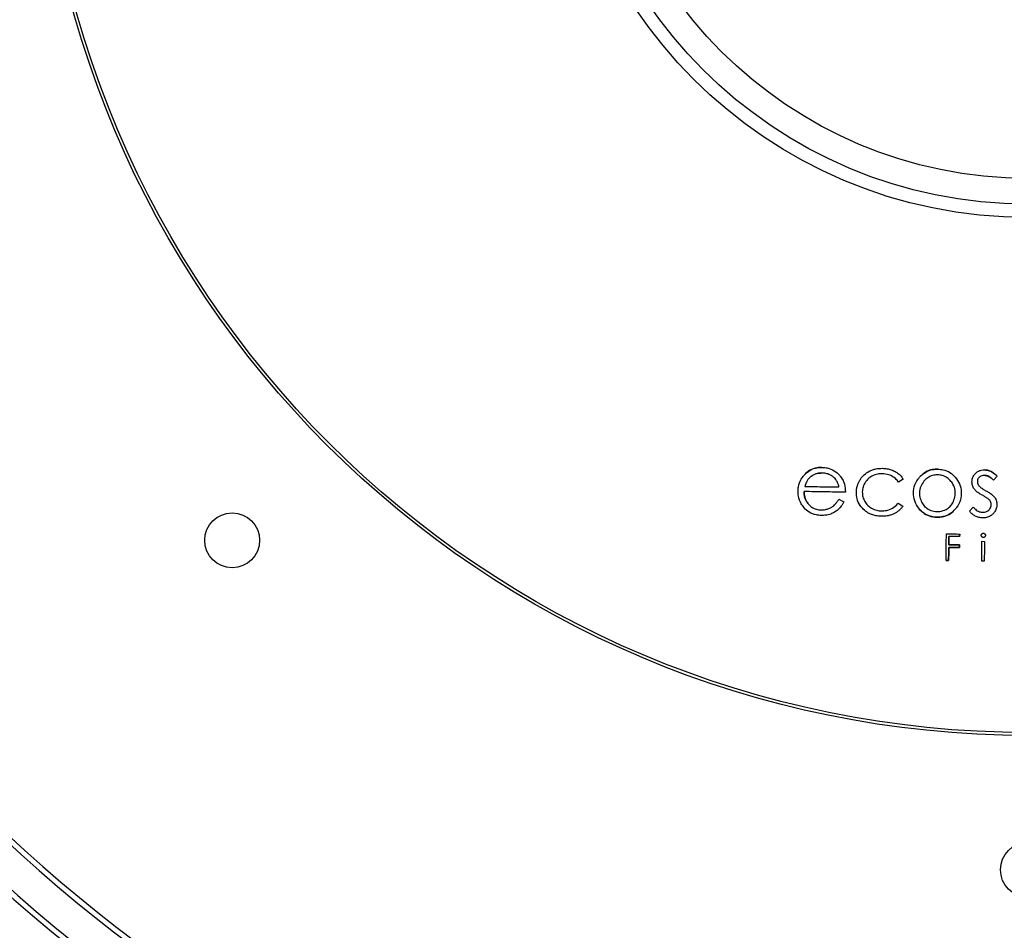
# Model space of a CAD drawing. Units: millimetres. Extents: x 1321 to 4756, y 1468 to 3500.
# Drawn here: x 1935 to 2114, y 1728 to 1894 of the extents above; entities that cross this region are included whole.
import ezdxf

# ---------------------------------------------------------------- set-up
doc = ezdxf.new("R2010")
doc.units = ezdxf.units.MM

msp = doc.modelspace()

# ---------------------------------------------------------------- linework, layer by layer
at = {"color": 7, "linetype": 'Continuous', "lineweight": 25}
for p, q in [((2095.21, 1810.1), (2094.35, 1809.58)), ((2112.29, 1810.65), (2111.59, 1809.95)), ((2083.5, 1806.45), (2084.4, 1805.97)), ((2094.29, 1805.77), (2095.13, 1805.2)), ((2107.22, 1804.29), (2107.91, 1805.04)), ((2105.46, 1800.14), (2105.45, 1799.67)), ((2105.45, 1799.67), (2105.46, 1800.14)), ((2105.43, 1798.16), (2105.42, 1797.68)), ((2105.42, 1797.68), (2105.43, 1798.16)), ((2109.5, 1798.82), (2109.97, 1798.81)), ((2103.44, 1795.33), (2102.97, 1795.34)), ((2102.97, 1795.34), (2103.44, 1795.33)), ((2109.91, 1795.23), (2109.45, 1795.24))]:
    msp.add_line(p, q, dxfattribs=at)
for centre, radius in [((2117.85, 1943.54), 317), ((2117.85, 1943.54), 314.09), ((2117.85, 1943.54), 291.15), ((2117.85, 1943.54), 180), ((2117.85, 1943.54), 179.48), ((2117.85, 1943.54), 85.89), ((2117.85, 1943.54), 83.46), ((2117.85, 1943.54), 78.77), ((1973.31, 1799), 4.99), ((2117.85, 1739.13), 4.99)]:
    msp.add_circle(centre, radius, dxfattribs=at)
for radius, start, end in [(279.19, 91.0053, 209.5945), (278.19, 91.0053, 209.5945), (272.21, 91.0098, 209.59), (271.21, 91.0098, 209.59), (272.21, 211.0098, 329.59), (271.21, 211.0098, 329.59), (278.19, 211.0053, 329.5945), (279.19, 211.0053, 329.5945)]:
    msp.add_arc((2117.85, 1943.54), radius, start, end, dxfattribs=at)
for points, knots in [([(2077.11, 1810.73), (2077.33, 1810.97), (2077.83, 1811.52), (2078.88, 1812.09), (2079.83, 1812.26), (2080.35, 1812.26), (2080.44, 1812.26)], [0, 0, 0, 0, 0.249801, 0.588375, 0.925943, 1, 1, 1, 1]), ([(2080.44, 1812.26), (2080.12, 1812.25), (2079.37, 1812.22), (2078.22, 1811.79), (2077.48, 1811.18), (2077.16, 1810.79), (2077.11, 1810.73)], [0, 0, 0, 0, 0.249638, 0.599976, 0.945293, 1, 1, 1, 1]), ([(2080.44, 1812.26), (2080.77, 1812.23), (2081.55, 1812.18), (2082.72, 1811.71), (2083.46, 1811.05), (2083.78, 1810.65), (2083.82, 1810.59)], [0, 0, 0, 0, 0.251081, 0.603155, 0.950116, 1, 1, 1, 1]), ([(2089.03, 1811.54), (2089.23, 1811.64), (2089.63, 1811.83), (2090.43, 1812.05), (2091.03, 1812.07), (2091.42, 1812.09)], [0, 0, 0, 0, 0.266782, 0.533549, 1, 1, 1, 1]), ([(2091.42, 1812.09), (2091.56, 1812.08), (2091.83, 1812.07), (2092.37, 1812), (2092.76, 1811.89), (2093.02, 1811.81)], [0, 0, 0, 0, 0.254988, 0.509992, 1, 1, 1, 1]), ([(2093.02, 1811.81), (2093.14, 1811.77), (2093.4, 1811.67), (2093.84, 1811.46), (2094.13, 1811.26), (2094.31, 1811.14)], [0, 0, 0, 0, 0.276588, 0.553245, 1, 1, 1, 1]), ([(2098.27, 1810.59), (2098.5, 1810.81), (2099.06, 1811.34), (2100.17, 1811.86), (2101.05, 1811.91), (2101.48, 1811.93)], [0, 0, 0, 0, 0.270632, 0.641769, 1, 1, 1, 1]), ([(2101.48, 1811.93), (2101.15, 1811.92), (2100.38, 1811.89), (2099.22, 1811.47), (2098.58, 1810.87), (2098.27, 1810.59)], [0, 0, 0, 0, 0.270477, 0.647812, 1, 1, 1, 1]), ([(2101.48, 1811.93), (2101.8, 1811.91), (2102.57, 1811.86), (2103.71, 1811.4), (2104.34, 1810.79), (2104.64, 1810.5)], [0, 0, 0, 0, 0.270201, 0.648946, 1, 1, 1, 1]), ([(2108.36, 1811.2), (2108.49, 1811.31), (2108.8, 1811.57), (2109.37, 1811.78), (2109.81, 1811.8), (2110, 1811.8)], [0, 0, 0, 0, 0.277427, 0.677849, 1, 1, 1, 1]), ([(2110, 1811.8), (2110.27, 1811.77), (2110.92, 1811.69), (2111.68, 1811.21), (2112.12, 1810.81), (2112.29, 1810.65)], [0, 0, 0, 0, 0.312032, 0.738821, 1, 1, 1, 1]), ([(2112.29, 1810.65), (2112.09, 1810.83), (2111.59, 1811.29), (2110.8, 1811.73), (2110.2, 1811.79), (2110, 1811.8)], [0, 0, 0, 0, 0.308406, 0.774053, 1, 1, 1, 1]), ([(2076.1, 1807.93), (2076.11, 1808.2), (2076.16, 1808.95), (2076.52, 1809.93), (2076.96, 1810.53), (2077.11, 1810.73)], [0, 0, 0, 0, 0.261305, 0.745931, 1, 1, 1, 1]), ([(2078.3, 1810.49), (2078.16, 1810.34), (2077.88, 1810.07), (2077.55, 1809.48), (2077.39, 1809.04), (2077.3, 1808.78)], [0, 0, 0, 0, 0.300026, 0.587983, 1, 1, 1, 1]), ([(2080.43, 1811.24), (2080.23, 1811.23), (2079.68, 1811.22), (2078.93, 1810.96), (2078.48, 1810.62), (2078.3, 1810.49)], [0, 0, 0, 0, 0.268298, 0.713091, 1, 1, 1, 1]), ([(2078.3, 1810.49), (2078.47, 1810.61), (2078.89, 1810.94), (2079.64, 1811.21), (2080.2, 1811.23), (2080.43, 1811.24)], [0, 0, 0, 0, 0.2684908, 0.7011321, 1, 1, 1, 1]), ([(2081.85, 1810.91), (2081.74, 1810.96), (2081.51, 1811.06), (2081.04, 1811.2), (2080.67, 1811.22), (2080.43, 1811.24)], [0, 0, 0, 0, 0.254517, 0.509065, 1, 1, 1, 1]), ([(2082.93, 1810.06), (2082.85, 1810.16), (2082.69, 1810.35), (2082.33, 1810.65), (2082.04, 1810.81), (2081.85, 1810.91)], [0, 0, 0, 0, 0.271471, 0.542858, 1, 1, 1, 1]), ([(2083.53, 1808.69), (2083.5, 1808.83), (2083.42, 1809.11), (2083.24, 1809.59), (2083.04, 1809.89), (2082.93, 1810.06)], [0, 0, 0, 0, 0.291294, 0.582765, 1, 1, 1, 1]), ([(2083.82, 1810.59), (2083.98, 1810.36), (2084.4, 1809.72), (2084.66, 1808.72), (2084.69, 1807.99), (2084.69, 1807.74)], [0, 0, 0, 0, 0.28201, 0.753649, 1, 1, 1, 1]), ([(2086.69, 1807.72), (2086.7, 1807.93), (2086.72, 1808.33), (2086.89, 1809.1), (2087.15, 1809.62), (2087.33, 1809.96)], [0, 0, 0, 0, 0.257249, 0.514576, 1, 1, 1, 1]), ([(2087.33, 1809.96), (2087.44, 1810.12), (2087.67, 1810.46), (2088.21, 1811.04), (2088.7, 1811.34), (2089.03, 1811.54)], [0, 0, 0, 0, 0.258331, 0.516733, 1, 1, 1, 1]), ([(2088.81, 1810.16), (2088.65, 1809.99), (2088.25, 1809.56), (2087.85, 1808.75), (2087.8, 1808.1), (2087.77, 1807.8)], [0, 0, 0, 0, 0.266333, 0.660842, 1, 1, 1, 1]), ([(2091.36, 1811.1), (2091.11, 1811.09), (2090.46, 1811.07), (2089.55, 1810.76), (2089.03, 1810.33), (2088.81, 1810.16)], [0, 0, 0, 0, 0.2754711, 0.6985958, 1, 1, 1, 1]), ([(2094.35, 1809.58), (2094.17, 1809.8), (2093.75, 1810.32), (2092.84, 1810.87), (2091.97, 1811.07), (2091.48, 1811.09), (2091.36, 1811.1)], [0, 0, 0, 0, 0.243251, 0.573011, 0.901519, 1, 1, 1, 1]), ([(2094.31, 1811.14), (2094.41, 1811.06), (2094.59, 1810.91), (2094.91, 1810.57), (2095.09, 1810.28), (2095.21, 1810.1)], [0, 0, 0, 0, 0.263939, 0.52785, 1, 1, 1, 1]), ([(2098.24, 1804.55), (2097.93, 1804.95), (2097.32, 1805.76), (2097.01, 1807.25), (2097.14, 1808.77), (2097.66, 1809.9), (2098.14, 1810.44), (2098.27, 1810.59)], [0, 0, 0, 0, 0.227117, 0.455114, 0.672395, 0.911981, 1, 1, 1, 1]), ([(2099.15, 1809.95), (2098.91, 1809.66), (2098.42, 1809.08), (2098.13, 1807.97), (2098.14, 1806.86), (2098.43, 1806.2), (2098.57, 1805.89)], [0, 0, 0, 0, 0.256198, 0.513052, 0.766133, 1, 1, 1, 1]), ([(2101.46, 1810.9), (2101.23, 1810.89), (2100.66, 1810.86), (2099.84, 1810.55), (2099.37, 1810.14), (2099.15, 1809.95)], [0, 0, 0, 0, 0.270072, 0.659394, 1, 1, 1, 1]), ([(2103.73, 1809.88), (2103.56, 1810.03), (2103.15, 1810.43), (2102.36, 1810.82), (2101.74, 1810.87), (2101.46, 1810.9)], [0, 0, 0, 0, 0.27073, 0.671026, 1, 1, 1, 1]), ([(2104.19, 1805.8), (2104.35, 1806.15), (2104.67, 1806.86), (2104.68, 1808.06), (2104.36, 1809.12), (2103.91, 1809.65), (2103.73, 1809.88)], [0, 0, 0, 0, 0.262826, 0.525358, 0.80469, 1, 1, 1, 1]), ([(2104.64, 1810.5), (2104.93, 1810.1), (2105.52, 1809.3), (2105.8, 1807.82), (2105.66, 1806.31), (2105.12, 1805.17), (2104.62, 1804.62), (2104.48, 1804.46)], [0, 0, 0, 0, 0.22171, 0.44389, 0.665379, 0.90138, 1, 1, 1, 1]), ([(2107.69, 1809.64), (2107.7, 1809.8), (2107.73, 1810.19), (2107.94, 1810.75), (2108.23, 1811.06), (2108.36, 1811.2)], [0, 0, 0, 0, 0.272669, 0.67375, 1, 1, 1, 1]), ([(2109.04, 1810.48), (2108.98, 1810.42), (2108.84, 1810.28), (2108.69, 1810), (2108.67, 1809.78), (2108.66, 1809.68)], [0, 0, 0, 0, 0.278972, 0.676062, 1, 1, 1, 1]), ([(2109.93, 1810.81), (2109.85, 1810.81), (2109.62, 1810.8), (2109.31, 1810.69), (2109.12, 1810.54), (2109.04, 1810.48)], [0, 0, 0, 0, 0.267085, 0.694334, 1, 1, 1, 1]), ([(2111.59, 1809.95), (2111.44, 1810.09), (2111.08, 1810.43), (2110.51, 1810.76), (2110.07, 1810.8), (2109.93, 1810.81)], [0, 0, 0, 0, 0.313026, 0.779995, 1, 1, 1, 1]), ([(2109.93, 1810.81), (2110.13, 1810.79), (2110.61, 1810.72), (2111.16, 1810.36), (2111.47, 1810.06), (2111.59, 1809.95)], [0, 0, 0, 0, 0.317529, 0.749855, 1, 1, 1, 1]), ([(2077.3, 1808.78), (2078.34, 1808.77), (2080.42, 1808.74), (2082.5, 1808.7), (2083.53, 1808.69)], [0, 0, 0, 0, 0.501319, 1, 1, 1, 1]), ([(2108.07, 1808.35), (2108.01, 1808.45), (2107.88, 1808.65), (2107.72, 1809.08), (2107.7, 1809.42), (2107.69, 1809.64)], [0, 0, 0, 0, 0.264714, 0.518961, 1, 1, 1, 1]), ([(2109.58, 1807.18), (2109.4, 1807.28), (2109.03, 1807.49), (2108.5, 1807.85), (2108.22, 1808.18), (2108.07, 1808.35)], [0, 0, 0, 0, 0.328744, 0.659577, 1, 1, 1, 1]), ([(2108.66, 1809.68), (2108.66, 1809.6), (2108.67, 1809.4), (2108.79, 1809.13), (2108.91, 1808.97), (2108.95, 1808.91)], [0, 0, 0, 0, 0.283381, 0.733117, 1, 1, 1, 1]), ([(2108.95, 1808.91), (2109.08, 1808.78), (2109.34, 1808.53), (2109.78, 1808.25), (2110.07, 1808.09), (2110.22, 1808.01)], [0, 0, 0, 0, 0.356495, 0.677324, 1, 1, 1, 1]), ([(2077.2, 1804.9), (2077.02, 1805.14), (2076.54, 1805.77), (2076.14, 1806.83), (2076.11, 1807.63), (2076.1, 1807.93)], [0, 0, 0, 0, 0.268521, 0.725273, 1, 1, 1, 1]), ([(2084.69, 1807.74), (2083.44, 1807.76), (2080.94, 1807.8), (2078.43, 1807.84), (2077.18, 1807.86)], [0, 0, 0, 0, 0.498897, 1, 1, 1, 1]), ([(2077.18, 1807.86), (2077.19, 1807.62), (2077.22, 1806.99), (2077.52, 1806.15), (2077.92, 1805.66), (2078.07, 1805.48)], [0, 0, 0, 0, 0.278705, 0.720072, 1, 1, 1, 1]), ([(2078.07, 1805.48), (2077.92, 1805.66), (2077.54, 1806.13), (2077.23, 1806.97), (2077.19, 1807.59), (2077.18, 1807.86)], [0, 0, 0, 0, 0.279433, 0.691062, 1, 1, 1, 1]), ([(2082.57, 1805.29), (2082.68, 1805.4), (2082.92, 1805.62), (2083.22, 1806.03), (2083.41, 1806.31), (2083.5, 1806.45)], [0, 0, 0, 0, 0.318601, 0.658172, 1, 1, 1, 1]), ([(2087.94, 1804.66), (2087.74, 1804.88), (2087.24, 1805.44), (2086.75, 1806.5), (2086.71, 1807.34), (2086.69, 1807.72)], [0, 0, 0, 0, 0.266899, 0.658412, 1, 1, 1, 1]), ([(2087.77, 1807.8), (2087.77, 1807.64), (2087.78, 1807.34), (2087.89, 1806.75), (2088.08, 1806.34), (2088.21, 1806.08)], [0, 0, 0, 0, 0.258918, 0.517895, 1, 1, 1, 1]), ([(2110.91, 1806.27), (2110.76, 1806.41), (2110.49, 1806.66), (2110.03, 1806.93), (2109.73, 1807.1), (2109.58, 1807.18)], [0, 0, 0, 0, 0.3692353, 0.6839953, 1, 1, 1, 1]), ([(2110.22, 1808.01), (2110.41, 1807.9), (2110.8, 1807.68), (2111.36, 1807.3), (2111.66, 1806.96), (2111.81, 1806.79)], [0, 0, 0, 0, 0.3318187, 0.6616455, 1, 1, 1, 1]), ([(2111.81, 1806.79), (2111.87, 1806.69), (2112, 1806.49), (2112.17, 1806.05), (2112.19, 1805.71), (2112.21, 1805.48)], [0, 0, 0, 0, 0.261323, 0.516668, 1, 1, 1, 1]), ([(2080.37, 1803.52), (2080.05, 1803.54), (2079.27, 1803.59), (2078.11, 1804), (2077.49, 1804.62), (2077.2, 1804.9)], [0, 0, 0, 0, 0.267896, 0.65814, 1, 1, 1, 1]), ([(2078.07, 1805.48), (2078.24, 1805.32), (2078.63, 1804.95), (2079.4, 1804.59), (2080, 1804.54), (2080.28, 1804.52)], [0, 0, 0, 0, 0.269237, 0.659934, 1, 1, 1, 1]), ([(2080.28, 1804.52), (2080.39, 1804.52), (2080.61, 1804.52), (2081.03, 1804.57), (2081.33, 1804.66), (2081.53, 1804.72)], [0, 0, 0, 0, 0.253879, 0.507768, 1, 1, 1, 1]), ([(2081.53, 1804.72), (2081.63, 1804.76), (2081.83, 1804.83), (2082.19, 1805.01), (2082.42, 1805.18), (2082.57, 1805.29)], [0, 0, 0, 0, 0.2705237, 0.5411116, 1, 1, 1, 1]), ([(2083.35, 1804.57), (2083.25, 1804.49), (2083.04, 1804.32), (2082.61, 1804.03), (2082.26, 1803.88), (2082.02, 1803.78)], [0, 0, 0, 0, 0.25523, 0.510487, 1, 1, 1, 1]), ([(2084.4, 1805.97), (2084.32, 1805.82), (2084.16, 1805.54), (2083.83, 1805.05), (2083.53, 1804.76), (2083.35, 1804.57)], [0, 0, 0, 0, 0.279803, 0.559697, 1, 1, 1, 1]), ([(2091.2, 1803.36), (2090.87, 1803.38), (2090.03, 1803.43), (2088.87, 1803.86), (2088.21, 1804.43), (2087.94, 1804.66)], [0, 0, 0, 0, 0.276387, 0.703416, 1, 1, 1, 1]), ([(2088.21, 1806.08), (2088.29, 1805.95), (2088.45, 1805.69), (2088.84, 1805.23), (2089.22, 1804.98), (2089.46, 1804.82)], [0, 0, 0, 0, 0.2578283, 0.5157448, 1, 1, 1, 1]), ([(2089.46, 1804.82), (2089.61, 1804.74), (2089.91, 1804.59), (2090.51, 1804.4), (2090.97, 1804.37), (2091.27, 1804.35)], [0, 0, 0, 0, 0.267177, 0.534335, 1, 1, 1, 1]), ([(2091.27, 1804.35), (2091.56, 1804.36), (2092.25, 1804.39), (2093.28, 1804.79), (2093.95, 1805.36), (2094.25, 1805.71), (2094.29, 1805.77)], [0, 0, 0, 0, 0.251695, 0.594843, 0.936361, 1, 1, 1, 1]), ([(2095.13, 1805.2), (2095.02, 1805.05), (2094.8, 1804.75), (2094.27, 1804.25), (2093.81, 1803.99), (2093.51, 1803.82)], [0, 0, 0, 0, 0.2612671, 0.5225777, 1, 1, 1, 1]), ([(2104.48, 1804.46), (2104.14, 1804.16), (2103.46, 1803.56), (2102.01, 1803.15), (2100.53, 1803.2), (2099.16, 1803.68), (2098.53, 1804.27), (2098.24, 1804.55)], [0, 0, 0, 0, 0.1936486, 0.3876124, 0.6334666, 0.8259348, 1, 1, 1, 1]), ([(2098.24, 1804.55), (2098.57, 1804.24), (2099.23, 1803.63), (2100.67, 1803.18), (2102.15, 1803.17), (2103.54, 1803.62), (2104.18, 1804.18), (2104.48, 1804.46)], [0, 0, 0, 0, 0.193415, 0.387112, 0.633107, 0.825281, 1, 1, 1, 1]), ([(2098.57, 1805.89), (2098.64, 1805.76), (2098.79, 1805.5), (2099.16, 1805.06), (2099.51, 1804.82), (2099.73, 1804.67)], [0, 0, 0, 0, 0.262842, 0.525807, 1, 1, 1, 1]), ([(2099.73, 1804.67), (2100.06, 1804.51), (2100.74, 1804.21), (2101.91, 1804.17), (2102.62, 1804.46), (2102.99, 1804.62)], [0, 0, 0, 0, 0.32409, 0.647445, 1, 1, 1, 1]), ([(2102.99, 1804.62), (2103.12, 1804.69), (2103.38, 1804.85), (2103.81, 1805.23), (2104.04, 1805.58), (2104.19, 1805.8)], [0, 0, 0, 0, 0.262768, 0.525585, 1, 1, 1, 1]), ([(2107.91, 1805.04), (2108.03, 1804.91), (2108.36, 1804.56), (2108.94, 1804.17), (2109.43, 1804.11), (2109.63, 1804.09)], [0, 0, 0, 0, 0.277442, 0.707528, 1, 1, 1, 1]), ([(2110.73, 1804.49), (2110.8, 1804.56), (2110.97, 1804.73), (2111.15, 1805.06), (2111.18, 1805.33), (2111.19, 1805.45)], [0, 0, 0, 0, 0.277472, 0.667857, 1, 1, 1, 1]), ([(2111.19, 1805.45), (2111.19, 1805.53), (2111.18, 1805.74), (2111.08, 1806.03), (2110.95, 1806.21), (2110.91, 1806.27)], [0, 0, 0, 0, 0.263957, 0.725555, 1, 1, 1, 1]), ([(2112.21, 1805.48), (2112.2, 1805.31), (2112.17, 1804.88), (2111.92, 1804.26), (2111.61, 1803.91), (2111.46, 1803.76)], [0, 0, 0, 0, 0.266906, 0.669244, 1, 1, 1, 1]), ([(2082.02, 1803.78), (2081.88, 1803.73), (2081.58, 1803.63), (2081.03, 1803.54), (2080.62, 1803.53), (2080.37, 1803.52)], [0, 0, 0, 0, 0.274558, 0.549009, 1, 1, 1, 1]), ([(2093.51, 1803.82), (2093.31, 1803.74), (2092.91, 1803.57), (2092.14, 1803.39), (2091.56, 1803.37), (2091.2, 1803.36)], [0, 0, 0, 0, 0.272567, 0.54504, 1, 1, 1, 1]), ([(2108.29, 1803.41), (2108.18, 1803.47), (2107.97, 1803.58), (2107.59, 1803.86), (2107.37, 1804.12), (2107.22, 1804.29)], [0, 0, 0, 0, 0.26023, 0.520527, 1, 1, 1, 1]), ([(2109.66, 1803.07), (2109.54, 1803.08), (2109.29, 1803.09), (2108.83, 1803.18), (2108.5, 1803.32), (2108.29, 1803.41)], [0, 0, 0, 0, 0.2561028, 0.5122387, 1, 1, 1, 1]), ([(2109.63, 1804.09), (2109.73, 1804.09), (2110.02, 1804.1), (2110.4, 1804.24), (2110.63, 1804.41), (2110.73, 1804.49)], [0, 0, 0, 0, 0.269835, 0.707009, 1, 1, 1, 1]), ([(2111.46, 1803.76), (2111.32, 1803.64), (2110.99, 1803.35), (2110.35, 1803.11), (2109.87, 1803.08), (2109.66, 1803.07)], [0, 0, 0, 0, 0.273798, 0.670675, 1, 1, 1, 1]), ([(2102.97, 1795.34), (2102.98, 1796.16), (2103, 1797.77), (2103.03, 1799.38), (2103.04, 1800.18)], [0, 0, 0, 0, 0.508355, 1, 1, 1, 1]), ([(2103.04, 1800.18), (2103.44, 1800.17), (2104.25, 1800.16), (2105.06, 1800.15), (2105.46, 1800.14)], [0, 0, 0, 0, 0.501286, 1, 1, 1, 1]), ([(2103.51, 1799.7), (2103.51, 1799.46), (2103.5, 1798.96), (2103.49, 1798.45), (2103.49, 1798.18)], [0, 0, 0, 0, 0.473321, 1, 1, 1, 1]), ([(2103.49, 1798.18), (2103.49, 1798.42), (2103.5, 1798.93), (2103.51, 1799.43), (2103.51, 1799.7)], [0, 0, 0, 0, 0.468682, 1, 1, 1, 1]), ([(2105.45, 1799.67), (2105.13, 1799.67), (2104.48, 1799.68), (2103.84, 1799.69), (2103.51, 1799.7)], [0, 0, 0, 0, 0.498406, 1, 1, 1, 1]), ([(2110.02, 1799.64), (2109.98, 1799.61), (2109.92, 1799.55), (2109.79, 1799.52), (2109.66, 1799.53), (2109.54, 1799.58), (2109.44, 1799.67), (2109.38, 1799.79), (2109.36, 1799.92), (2109.39, 1800.04), (2109.44, 1800.13), (2109.48, 1800.17), (2109.49, 1800.18)], [0, 0, 0, 0, 0.106269, 0.212854, 0.316623, 0.433574, 0.534302, 0.652677, 0.754905, 0.861263, 0.968305, 1, 1, 1, 1]), ([(2109.49, 1800.18), (2109.51, 1800.19), (2109.56, 1800.24), (2109.65, 1800.28), (2109.72, 1800.28), (2109.76, 1800.29)], [0, 0, 0, 0, 0.267032, 0.678609, 1, 1, 1, 1]), ([(2109.76, 1800.29), (2109.78, 1800.28), (2109.85, 1800.28), (2109.95, 1800.24), (2110, 1800.19), (2110.03, 1800.17)], [0, 0, 0, 0, 0.265015, 0.672076, 1, 1, 1, 1]), ([(2110.03, 1800.17), (2110.05, 1800.14), (2110.11, 1800.07), (2110.14, 1799.94), (2110.13, 1799.82), (2110.09, 1799.71), (2110.04, 1799.66), (2110.02, 1799.64)], [0, 0, 0, 0, 0.215228, 0.431415, 0.634644, 0.858159, 1, 1, 1, 1]), ([(2103.48, 1797.71), (2103.48, 1797.33), (2103.46, 1796.54), (2103.45, 1795.74), (2103.44, 1795.33)], [0, 0, 0, 0, 0.481597, 1, 1, 1, 1]), ([(2103.44, 1795.33), (2103.45, 1795.72), (2103.46, 1796.51), (2103.47, 1797.3), (2103.48, 1797.71)], [0, 0, 0, 0, 0.48203, 1, 1, 1, 1]), ([(2105.42, 1797.68), (2105.1, 1797.69), (2104.45, 1797.7), (2103.81, 1797.71), (2103.48, 1797.71)], [0, 0, 0, 0, 0.498302, 1, 1, 1, 1]), ([(2103.48, 1797.71), (2103.8, 1797.71), (2104.45, 1797.7), (2105.1, 1797.69), (2105.42, 1797.68)], [0, 0, 0, 0, 0.498214, 1, 1, 1, 1]), ([(2103.49, 1798.18), (2103.81, 1798.18), (2104.46, 1798.17), (2105.11, 1798.16), (2105.43, 1798.16)], [0, 0, 0, 0, 0.5016734, 1, 1, 1, 1]), ([(2105.43, 1798.16), (2105.11, 1798.16), (2104.46, 1798.17), (2103.81, 1798.18), (2103.49, 1798.18)], [0, 0, 0, 0, 0.501827, 1, 1, 1, 1]), ([(2109.45, 1795.24), (2109.46, 1795.85), (2109.48, 1797.04), (2109.5, 1798.23), (2109.5, 1798.82)], [0, 0, 0, 0, 0.511638, 1, 1, 1, 1]), ([(2109.97, 1798.81), (2109.96, 1798.23), (2109.94, 1797.04), (2109.92, 1795.84), (2109.91, 1795.23)], [0, 0, 0, 0, 0.4883694, 1, 1, 1, 1])]:
    msp.add_open_spline(points, degree=3, knots=knots, dxfattribs=at)

doc.saveas('drawing.dxf')
